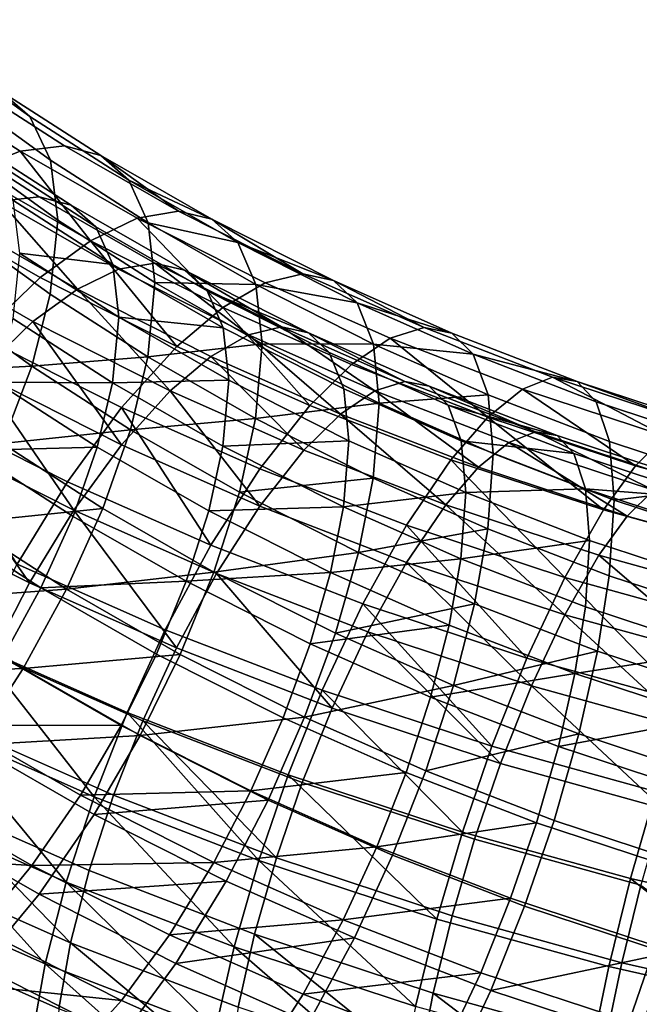
# Model space of a CAD drawing. Units: metres. Extents: x -4.63 to 2.42, y -0.17 to 3.06.
# Drawn here: x -1.4 to -1.37, y 0.97 to 1.02 of the extents above; entities that cross this region are included whole.
import ezdxf

# ---------------------------------------------------------------- set-up
doc = ezdxf.new("R2010")
doc.units = ezdxf.units.M
doc.linetypes.add('AUSGEZOGEN', pattern=[0])
doc.layers.add('Vorh. Geländer', color=254, linetype='AUSGEZOGEN', lineweight=13)

msp = doc.modelspace()

# ---------------------------------------------------------------- linework, layer by layer
at = {"layer": 'Vorh. Geländer', "color": 9, "linetype": 'AUSGEZOGEN', "lineweight": 25, "transparency": 33554687}
for points in [[(-1.406531, 1.022925, 0.919582), (-1.401521, 1.019314, 0.916553), (-1.403068, 1.020648, 0.912256), (-1.408173, 1.024328, 0.915344)], [(-1.405393, 1.020615, 0.924114), (-1.40045, 1.017052, 0.921125), (-1.401521, 1.019314, 0.916553), (-1.406531, 1.022925, 0.919582)], [(-1.40753, 1.021064, 0.903951), (-1.40203, 1.017522, 0.900978), (-1.404648, 1.016468, 0.897111), (-1.410325, 1.020125, 0.900179)], [(-1.405072, 1.021235, 0.908049), (-1.399728, 1.017792, 0.90516), (-1.40203, 1.017522, 0.900978), (-1.40753, 1.021064, 0.903951)], [(-1.403068, 1.020648, 0.912256), (-1.39785, 1.017288, 0.909436), (-1.399728, 1.017792, 0.90516), (-1.405072, 1.021235, 0.908049)], [(-1.404992, 1.017489, 0.928465), (-1.400072, 1.013944, 0.92549), (-1.40045, 1.017052, 0.921125), (-1.405393, 1.020615, 0.924114)], [(-1.401521, 1.019314, 0.916553), (-1.396402, 1.016017, 0.913785), (-1.39785, 1.017288, 0.909436), (-1.403068, 1.020648, 0.912256)], [(-1.40045, 1.017052, 0.921125), (-1.395398, 1.013798, 0.918394), (-1.396402, 1.016017, 0.913785), (-1.401521, 1.019314, 0.916553)], [(-1.406475, 1.018656, 0.908667), (-1.401042, 1.015156, 0.905731), (-1.403072, 1.014918, 0.902043), (-1.408642, 1.018506, 0.905053)], [(-1.404707, 1.018139, 0.912378), (-1.399386, 1.014711, 0.909502), (-1.401042, 1.015156, 0.905731), (-1.406475, 1.018656, 0.908667)], [(-1.403343, 1.016962, 0.916167), (-1.398108, 1.01359, 0.913337), (-1.399386, 1.014711, 0.909502), (-1.404707, 1.018139, 0.912378)], [(-1.405409, 1.01367, 0.932366), (-1.400464, 1.010107, 0.929376), (-1.400072, 1.013944, 0.92549), (-1.404992, 1.017489, 0.928465)], [(-1.40203, 1.017522, 0.900978), (-1.398384, 1.012875, 0.894096), (-1.404648, 1.016468, 0.897111)], [(-1.399728, 1.017792, 0.90516), (-1.393831, 1.01441, 0.902322), (-1.395961, 1.014041, 0.898057), (-1.40203, 1.017522, 0.900978)], [(-1.40203, 1.017522, 0.900978), (-1.395961, 1.014041, 0.898057), (-1.398384, 1.012875, 0.894096)], [(-1.39785, 1.017288, 0.909436), (-1.393831, 1.01441, 0.902322), (-1.399728, 1.017792, 0.90516)], [(-1.400072, 1.013944, 0.92549), (-1.395044, 1.010705, 0.922772), (-1.395398, 1.013798, 0.918394), (-1.40045, 1.017052, 0.921125)], [(-1.39785, 1.017288, 0.909436), (-1.392093, 1.013985, 0.906665), (-1.393831, 1.01441, 0.902322)], [(-1.396402, 1.016017, 0.913785), (-1.392093, 1.013985, 0.906665), (-1.39785, 1.017288, 0.909436)], [(-1.402398, 1.014967, 0.920199), (-1.397223, 1.011634, 0.917402), (-1.398108, 1.01359, 0.913337), (-1.403343, 1.016962, 0.916167)], [(-1.404648, 1.016468, 0.897111), (-1.398384, 1.012875, 0.894096), (-1.400989, 1.010972, 0.89061), (-1.407463, 1.014686, 0.893725)], [(-1.396402, 1.016017, 0.913785), (-1.390752, 1.012776, 0.911067), (-1.392093, 1.013985, 0.906665)], [(-1.395398, 1.013798, 0.918394), (-1.390752, 1.012776, 0.911067), (-1.396402, 1.016017, 0.913785)], [(-1.401042, 1.015156, 0.905731), (-1.395047, 1.011717, 0.902845), (-1.396925, 1.011392, 0.899084), (-1.403072, 1.014918, 0.902043)], [(-1.402065, 1.012226, 0.924048), (-1.397223, 1.011634, 0.917402), (-1.402398, 1.014967, 0.920199)], [(-1.399386, 1.014711, 0.909502), (-1.393514, 1.011343, 0.906676), (-1.395047, 1.011717, 0.902845), (-1.401042, 1.015156, 0.905731)], [(-1.407463, 1.014686, 0.893725), (-1.400989, 1.010972, 0.89061), (-1.404124, 1.007943, 0.887297)], [(-1.403072, 1.014918, 0.902043), (-1.399062, 1.010364, 0.895591), (-1.40538, 1.013989, 0.898632)], [(-1.403072, 1.014918, 0.902043), (-1.396925, 1.011392, 0.899084), (-1.399062, 1.010364, 0.895591)], [(-1.398108, 1.01359, 0.913337), (-1.392332, 1.010277, 0.910557), (-1.393514, 1.011343, 0.906676), (-1.399386, 1.014711, 0.909502)], [(-1.40538, 1.013989, 0.898632), (-1.399062, 1.010364, 0.895591), (-1.40136, 1.008686, 0.892517), (-1.407863, 1.012417, 0.895647)], [(-1.400464, 1.010107, 0.929376), (-1.395411, 1.006852, 0.926645), (-1.395044, 1.010705, 0.922772), (-1.400072, 1.013944, 0.92549)], [(-1.395961, 1.014041, 0.898057), (-1.391536, 1.009413, 0.891191), (-1.398384, 1.012875, 0.894096)], [(-1.393831, 1.01441, 0.902322), (-1.387384, 1.01115, 0.899587), (-1.389327, 1.010687, 0.895243), (-1.395961, 1.014041, 0.898057)], [(-1.395961, 1.014041, 0.898057), (-1.389327, 1.010687, 0.895243), (-1.391536, 1.009413, 0.891191)], [(-1.392093, 1.013985, 0.906665), (-1.387384, 1.01115, 0.899587), (-1.393831, 1.01441, 0.902322)], [(-1.392093, 1.013985, 0.906665), (-1.385799, 1.010804, 0.903995), (-1.387384, 1.01115, 0.899587)], [(-1.390752, 1.012776, 0.911067), (-1.385799, 1.010804, 0.903995), (-1.392093, 1.013985, 0.906665)], [(-1.40643, 1.009976, 0.935172), (-1.401426, 1.00637, 0.932147), (-1.400464, 1.010107, 0.929376), (-1.405409, 1.01367, 0.932366)], [(-1.397223, 1.011634, 0.917402), (-1.391512, 1.008358, 0.914653), (-1.392332, 1.010277, 0.910557), (-1.398108, 1.01359, 0.913337)], [(-1.395398, 1.013798, 0.918394), (-1.389823, 1.010601, 0.915711), (-1.390752, 1.012776, 0.911067)], [(-1.395044, 1.010705, 0.922772), (-1.389823, 1.010601, 0.915711), (-1.395398, 1.013798, 0.918394)], [(-1.407863, 1.012417, 0.895647), (-1.40136, 1.008686, 0.892517), (-1.404124, 1.006014, 0.889595)], [(-1.398384, 1.012875, 0.894096), (-1.393912, 1.007394, 0.887607), (-1.400989, 1.010972, 0.89061)], [(-1.398384, 1.012875, 0.894096), (-1.391536, 1.009413, 0.891191), (-1.393912, 1.007394, 0.887607)], [(-1.390752, 1.012776, 0.911067), (-1.384577, 1.009654, 0.908447), (-1.385799, 1.010804, 0.903995)], [(-1.389823, 1.010601, 0.915711), (-1.384577, 1.009654, 0.908447), (-1.390752, 1.012776, 0.911067)], [(-1.402411, 1.008842, 0.927476), (-1.397235, 1.005508, 0.924678), (-1.396911, 1.008906, 0.921263), (-1.402065, 1.012226, 0.924048)], [(-1.402065, 1.012226, 0.924048), (-1.396911, 1.008906, 0.921263), (-1.397223, 1.011634, 0.917402)], [(-1.396925, 1.011392, 0.899084), (-1.390206, 1.007995, 0.896234), (-1.392154, 1.006872, 0.892661), (-1.399062, 1.010364, 0.895591)], [(-1.396911, 1.008906, 0.921263), (-1.391512, 1.008358, 0.914653), (-1.397223, 1.011634, 0.917402)], [(-1.395047, 1.011717, 0.902845), (-1.390206, 1.007995, 0.896234), (-1.396925, 1.011392, 0.899084)], [(-1.395047, 1.011717, 0.902845), (-1.388493, 1.008404, 0.900065), (-1.390206, 1.007995, 0.896234)], [(-1.393514, 1.011343, 0.906676), (-1.388493, 1.008404, 0.900065), (-1.395047, 1.011717, 0.902845)], [(-1.400989, 1.010972, 0.89061), (-1.393912, 1.007394, 0.887607), (-1.396771, 1.004225, 0.884178), (-1.404124, 1.007943, 0.887297)], [(-1.393514, 1.011343, 0.906676), (-1.387095, 1.008098, 0.903953), (-1.388493, 1.008404, 0.900065)], [(-1.392332, 1.010277, 0.910557), (-1.387095, 1.008098, 0.903953), (-1.393514, 1.011343, 0.906676)], [(-1.387384, 1.01115, 0.899587), (-1.381105, 1.008368, 0.897253), (-1.382865, 1.007824, 0.89284), (-1.389327, 1.010687, 0.895243)], [(-1.385799, 1.010804, 0.903995), (-1.381105, 1.008368, 0.897253), (-1.387384, 1.01115, 0.899587)], [(-1.399062, 1.010364, 0.895591), (-1.39425, 1.005092, 0.8895), (-1.40136, 1.008686, 0.892517)], [(-1.399062, 1.010364, 0.895591), (-1.392154, 1.006872, 0.892661), (-1.39425, 1.005092, 0.8895)], [(-1.395411, 1.006852, 0.926645), (-1.389496, 1.007523, 0.920102), (-1.395044, 1.010705, 0.922772)], [(-1.395044, 1.010705, 0.922772), (-1.389496, 1.007523, 0.920102), (-1.389823, 1.010601, 0.915711)], [(-1.389327, 1.010687, 0.895243), (-1.382865, 1.007824, 0.89284), (-1.384867, 1.006458, 0.888711), (-1.391536, 1.009413, 0.891191)], [(-1.389823, 1.010601, 0.915711), (-1.383729, 1.00752, 0.913126), (-1.384577, 1.009654, 0.908447)], [(-1.389496, 1.007523, 0.920102), (-1.383729, 1.00752, 0.913126), (-1.389823, 1.010601, 0.915711)], [(-1.385799, 1.010804, 0.903995), (-1.379669, 1.008087, 0.901716), (-1.381105, 1.008368, 0.897253)], [(-1.384577, 1.009654, 0.908447), (-1.379669, 1.008087, 0.901716), (-1.385799, 1.010804, 0.903995)], [(-1.408042, 1.006031, 0.937354), (-1.401426, 1.00637, 0.932147), (-1.40643, 1.009976, 0.935172)], [(-1.401426, 1.00637, 0.932147), (-1.395411, 1.006852, 0.926645), (-1.400464, 1.010107, 0.929376)], [(-1.392332, 1.010277, 0.910557), (-1.386017, 1.007085, 0.907878), (-1.387095, 1.008098, 0.903953)], [(-1.391512, 1.008358, 0.914653), (-1.38527, 1.005202, 0.912005), (-1.386017, 1.007085, 0.907878), (-1.392332, 1.010277, 0.910557)], [(-1.391536, 1.009413, 0.891191), (-1.38702, 1.00434, 0.885045), (-1.393912, 1.007394, 0.887607)], [(-1.391536, 1.009413, 0.891191), (-1.384867, 1.006458, 0.888711), (-1.38702, 1.00434, 0.885045)], [(-1.384577, 1.009654, 0.908447), (-1.378562, 1.006989, 0.90621), (-1.379669, 1.008087, 0.901716)], [(-1.383729, 1.00752, 0.913126), (-1.378562, 1.006989, 0.90621), (-1.384577, 1.009654, 0.908447)], [(-1.403259, 1.005547, 0.929919), (-1.397235, 1.005508, 0.924678), (-1.402411, 1.008842, 0.927476)], [(-1.397235, 1.005508, 0.924678), (-1.391224, 1.005644, 0.918526), (-1.396911, 1.008906, 0.921263)], [(-1.396911, 1.008906, 0.921263), (-1.391224, 1.005644, 0.918526), (-1.391512, 1.008358, 0.914653)], [(-1.40136, 1.008686, 0.892517), (-1.396771, 1.002297, 0.886476), (-1.404124, 1.006014, 0.889595)], [(-1.40136, 1.008686, 0.892517), (-1.39425, 1.005092, 0.8895), (-1.396771, 1.002297, 0.886476)], [(-1.391224, 1.005644, 0.918526), (-1.385007, 1.002501, 0.915888), (-1.38527, 1.005202, 0.912005), (-1.391512, 1.008358, 0.914653)], [(-1.388493, 1.008404, 0.900065), (-1.383662, 1.005095, 0.893801), (-1.390206, 1.007995, 0.896234)], [(-1.388493, 1.008404, 0.900065), (-1.38211, 1.005576, 0.897692), (-1.383662, 1.005095, 0.893801)], [(-1.387095, 1.008098, 0.903953), (-1.38211, 1.005576, 0.897692), (-1.388493, 1.008404, 0.900065)], [(-1.381105, 1.008368, 0.897253), (-1.374449, 1.0058, 0.895098), (-1.376016, 1.005181, 0.890623), (-1.382865, 1.007824, 0.89284)], [(-1.379669, 1.008087, 0.901716), (-1.373171, 1.00558, 0.899613), (-1.374449, 1.0058, 0.895098), (-1.381105, 1.008368, 0.897253)], [(-1.404124, 1.007943, 0.887297), (-1.396771, 1.004225, 0.884178), (-1.399577, 1.000378, 0.881691), (-1.407201, 1.004232, 0.884925)], [(-1.390206, 1.007995, 0.896234), (-1.385427, 1.003891, 0.890159), (-1.392154, 1.006872, 0.892661)], [(-1.390206, 1.007995, 0.896234), (-1.383662, 1.005095, 0.893801), (-1.385427, 1.003891, 0.890159)], [(-1.387095, 1.008098, 0.903953), (-1.380843, 1.005328, 0.901628), (-1.38211, 1.005576, 0.897692)], [(-1.386017, 1.007085, 0.907878), (-1.379867, 1.004359, 0.905592), (-1.380843, 1.005328, 0.901628), (-1.387095, 1.008098, 0.903953)], [(-1.382865, 1.007824, 0.89284), (-1.377797, 1.00373, 0.886422), (-1.384867, 1.006458, 0.888711)], [(-1.382865, 1.007824, 0.89284), (-1.376016, 1.005181, 0.890623), (-1.377797, 1.00373, 0.886422)], [(-1.378562, 1.006989, 0.90621), (-1.373171, 1.00558, 0.899613), (-1.379669, 1.008087, 0.901716)], [(-1.393912, 1.007394, 0.887607), (-1.38702, 1.00434, 0.885045), (-1.38961, 1.001052, 0.881515), (-1.396771, 1.004225, 0.884178)], [(-1.395411, 1.006852, 0.926645), (-1.389836, 1.003654, 0.923962), (-1.389496, 1.007523, 0.920102)], [(-1.389836, 1.003654, 0.923962), (-1.383431, 1.004456, 0.917529), (-1.389496, 1.007523, 0.920102)], [(-1.389496, 1.007523, 0.920102), (-1.383431, 1.004456, 0.917529), (-1.383729, 1.00752, 0.913126)], [(-1.383729, 1.00752, 0.913126), (-1.377794, 1.00489, 0.910919), (-1.378562, 1.006989, 0.90621)], [(-1.383431, 1.004456, 0.917529), (-1.377794, 1.00489, 0.910919), (-1.383729, 1.00752, 0.913126)], [(-1.401426, 1.00637, 0.932147), (-1.396312, 1.003076, 0.929383), (-1.395411, 1.006852, 0.926645)], [(-1.396312, 1.003076, 0.929383), (-1.389836, 1.003654, 0.923962), (-1.395411, 1.006852, 0.926645)], [(-1.392154, 1.006872, 0.892661), (-1.387325, 1.002024, 0.886926), (-1.39425, 1.005092, 0.8895)], [(-1.392154, 1.006872, 0.892661), (-1.385427, 1.003891, 0.890159), (-1.387325, 1.002024, 0.886926)], [(-1.38527, 1.005202, 0.912005), (-1.37919, 1.002508, 0.909745), (-1.379867, 1.004359, 0.905592), (-1.386017, 1.007085, 0.907878)], [(-1.378562, 1.006989, 0.90621), (-1.372186, 1.004529, 0.904146), (-1.373171, 1.00558, 0.899613)], [(-1.377794, 1.00489, 0.910919), (-1.371503, 1.002462, 0.908882), (-1.372186, 1.004529, 0.904146), (-1.378562, 1.006989, 0.90621)], [(-1.408042, 1.006031, 0.937354), (-1.402944, 1.002357, 0.934271), (-1.401426, 1.00637, 0.932147)], [(-1.402944, 1.002357, 0.934271), (-1.396312, 1.003076, 0.929383), (-1.401426, 1.00637, 0.932147)], [(-1.384867, 1.006458, 0.888711), (-1.377797, 1.00373, 0.886422), (-1.379713, 1.001521, 0.882679), (-1.38702, 1.00434, 0.885045)], [(-1.404124, 1.006014, 0.889595), (-1.399245, 0.998904, 0.884283), (-1.406837, 1.002742, 0.887503)], [(-1.404124, 1.006014, 0.889595), (-1.396771, 1.002297, 0.886476), (-1.399245, 0.998904, 0.884283)], [(-1.374449, 1.0058, 0.895098), (-1.368617, 1.002741, 0.888576), (-1.376016, 1.005181, 0.890623)], [(-1.374449, 1.0058, 0.895098), (-1.36726, 1.00343, 0.893109), (-1.368617, 1.002741, 0.888576)], [(-1.373171, 1.00558, 0.899613), (-1.36726, 1.00343, 0.893109), (-1.374449, 1.0058, 0.895098)], [(-1.404598, 1.002008, 0.931793), (-1.398029, 1.002178, 0.927092), (-1.403259, 1.005547, 0.929919)], [(-1.403259, 1.005547, 0.929919), (-1.398029, 1.002178, 0.927092), (-1.397235, 1.005508, 0.924678)], [(-1.398029, 1.002178, 0.927092), (-1.392259, 0.998868, 0.924315), (-1.391524, 1.002232, 0.921929), (-1.397235, 1.005508, 0.924678)], [(-1.397235, 1.005508, 0.924678), (-1.391524, 1.002232, 0.921929), (-1.391224, 1.005644, 0.918526)], [(-1.391524, 1.002232, 0.921929), (-1.385007, 1.002501, 0.915888), (-1.391224, 1.005644, 0.918526)], [(-1.38211, 1.005576, 0.897692), (-1.375343, 1.002965, 0.895501), (-1.376724, 1.002419, 0.891555), (-1.383662, 1.005095, 0.893801)], [(-1.380843, 1.005328, 0.901628), (-1.375343, 1.002965, 0.895501), (-1.38211, 1.005576, 0.897692)], [(-1.380843, 1.005328, 0.901628), (-1.374216, 1.002771, 0.899483), (-1.375343, 1.002965, 0.895501)], [(-1.379867, 1.004359, 0.905592), (-1.374216, 1.002771, 0.899483), (-1.380843, 1.005328, 0.901628)], [(-1.373171, 1.00558, 0.899613), (-1.366153, 1.003266, 0.897671), (-1.36726, 1.00343, 0.893109)], [(-1.372186, 1.004529, 0.904146), (-1.365299, 1.002258, 0.902241), (-1.366153, 1.003266, 0.897671), (-1.373171, 1.00558, 0.899613)], [(-1.39425, 1.005092, 0.8895), (-1.38961, 0.999124, 0.883813), (-1.396771, 1.002297, 0.886476)], [(-1.39425, 1.005092, 0.8895), (-1.387325, 1.002024, 0.886926), (-1.38961, 0.999124, 0.883813)], [(-1.383662, 1.005095, 0.893801), (-1.378295, 1.00114, 0.887851), (-1.385427, 1.003891, 0.890159)], [(-1.385007, 1.002501, 0.915888), (-1.378951, 0.999818, 0.913637), (-1.37919, 1.002508, 0.909745), (-1.38527, 1.005202, 0.912005)], [(-1.383662, 1.005095, 0.893801), (-1.376724, 1.002419, 0.891555), (-1.378295, 1.00114, 0.887851)], [(-1.383431, 1.004456, 0.917529), (-1.377524, 1.001839, 0.915333), (-1.377794, 1.00489, 0.910919)], [(-1.376016, 1.005181, 0.890623), (-1.370161, 1.001213, 0.88431), (-1.377797, 1.00373, 0.886422)], [(-1.377524, 1.001839, 0.915333), (-1.371262, 0.999423, 0.913305), (-1.371503, 1.002462, 0.908882), (-1.377794, 1.00489, 0.910919)], [(-1.376016, 1.005181, 0.890623), (-1.368617, 1.002741, 0.888576), (-1.370161, 1.001213, 0.88431)], [(-1.407201, 1.004232, 0.884925), (-1.399577, 1.000378, 0.881691), (-1.40218, 0.99611, 0.880216)], [(-1.396771, 1.004225, 0.884178), (-1.392151, 0.997087, 0.87893), (-1.399577, 1.000378, 0.881691)], [(-1.396771, 1.004225, 0.884178), (-1.38961, 1.001052, 0.881515), (-1.392151, 0.997087, 0.87893)], [(-1.389836, 1.003654, 0.923962), (-1.383741, 1.000573, 0.921376), (-1.383431, 1.004456, 0.917529)], [(-1.38702, 1.00434, 0.885045), (-1.379713, 1.001521, 0.882679), (-1.382018, 0.998123, 0.879057), (-1.38961, 1.001052, 0.881515)], [(-1.383741, 1.000573, 0.921376), (-1.377805, 0.997942, 0.919169), (-1.377524, 1.001839, 0.915333), (-1.383431, 1.004456, 0.917529)], [(-1.379867, 1.004359, 0.905592), (-1.373347, 1.001844, 0.903481), (-1.374216, 1.002771, 0.899483)], [(-1.37919, 1.002508, 0.909745), (-1.373347, 1.001844, 0.903481), (-1.379867, 1.004359, 0.905592)], [(-1.371503, 1.002462, 0.908882), (-1.364707, 1.000222, 0.907002), (-1.365299, 1.002258, 0.902241), (-1.372186, 1.004529, 0.904146)], [(-1.385427, 1.003891, 0.890159), (-1.379985, 0.999191, 0.884549), (-1.387325, 1.002024, 0.886926)], [(-1.385427, 1.003891, 0.890159), (-1.378295, 1.00114, 0.887851), (-1.379985, 0.999191, 0.884549)], [(-1.377797, 1.00373, 0.886422), (-1.371821, 0.998919, 0.880495), (-1.379713, 1.001521, 0.882679)], [(-1.377797, 1.00373, 0.886422), (-1.370161, 1.001213, 0.88431), (-1.371821, 0.998919, 0.880495)], [(-1.396312, 1.003076, 0.929383), (-1.39067, 0.999839, 0.926667), (-1.389836, 1.003654, 0.923962)], [(-1.39067, 0.999839, 0.926667), (-1.383741, 1.000573, 0.921376), (-1.389836, 1.003654, 0.923962)], [(-1.406837, 1.002742, 0.887503), (-1.401541, 0.99514, 0.882982), (-1.409355, 0.99909, 0.886296)], [(-1.406837, 1.002742, 0.887503), (-1.399245, 0.998904, 0.884283), (-1.401541, 0.99514, 0.882982)], [(-1.402944, 1.002357, 0.934271), (-1.397734, 0.999001, 0.931455), (-1.396312, 1.003076, 0.929383)], [(-1.397734, 0.999001, 0.931455), (-1.391986, 0.995704, 0.928689), (-1.39067, 0.999839, 0.926667), (-1.396312, 1.003076, 0.929383)], [(-1.375343, 1.002965, 0.895501), (-1.369231, 0.999948, 0.889482), (-1.376724, 1.002419, 0.891555)], [(-1.375343, 1.002965, 0.895501), (-1.368035, 1.000555, 0.893479), (-1.369231, 0.999948, 0.889482)], [(-1.374216, 1.002771, 0.899483), (-1.367058, 1.000411, 0.897502), (-1.368035, 1.000555, 0.893479), (-1.375343, 1.002965, 0.895501)], [(-1.373347, 1.001844, 0.903481), (-1.366305, 0.999522, 0.901533), (-1.367058, 1.000411, 0.897502), (-1.374216, 1.002771, 0.899483)], [(-1.368617, 1.002741, 0.888576), (-1.362789, 0.999173, 0.882598), (-1.370161, 1.001213, 0.88431)], [(-1.404957, 0.998245, 0.935649), (-1.397734, 0.999001, 0.931455), (-1.402944, 1.002357, 0.934271)], [(-1.396771, 1.002297, 0.886476), (-1.38961, 0.999124, 0.883813), (-1.391851, 0.995627, 0.881534), (-1.399245, 0.998904, 0.884283)], [(-1.392259, 0.998868, 0.924315), (-1.38528, 0.999076, 0.919281), (-1.391524, 1.002232, 0.921929)], [(-1.391524, 1.002232, 0.921929), (-1.38528, 0.999076, 0.919281), (-1.385007, 1.002501, 0.915888)], [(-1.38528, 0.999076, 0.919281), (-1.378951, 0.999818, 0.913637), (-1.385007, 1.002501, 0.915888)], [(-1.37919, 1.002508, 0.909745), (-1.372745, 1.000022, 0.907658), (-1.373347, 1.001844, 0.903481)], [(-1.378951, 0.999818, 0.913637), (-1.372745, 1.000022, 0.907658), (-1.37919, 1.002508, 0.909745)], [(-1.376724, 1.002419, 0.891555), (-1.370593, 0.9986, 0.885719), (-1.378295, 1.00114, 0.887851)], [(-1.376724, 1.002419, 0.891555), (-1.369231, 0.999948, 0.889482), (-1.370593, 0.9986, 0.885719)], [(-1.371262, 0.999423, 0.913305), (-1.364707, 1.000222, 0.907002), (-1.371503, 1.002462, 0.908882)], [(-1.406373, 0.998381, 0.933008), (-1.400946, 0.994886, 0.930075), (-1.399283, 0.998585, 0.92892), (-1.404598, 1.002008, 0.931793)], [(-1.404598, 1.002008, 0.931793), (-1.399283, 0.998585, 0.92892), (-1.398029, 1.002178, 0.927092)], [(-1.399283, 0.998585, 0.92892), (-1.393419, 0.995221, 0.926098), (-1.392259, 0.998868, 0.924315), (-1.398029, 1.002178, 0.927092)], [(-1.387325, 1.002024, 0.886926), (-1.379985, 0.999191, 0.884549), (-1.382018, 0.996194, 0.881355), (-1.38961, 0.999124, 0.883813)], [(-1.377805, 0.997942, 0.919169), (-1.371512, 0.995514, 0.917132), (-1.371262, 0.999423, 0.913305), (-1.377524, 1.001839, 0.915333)], [(-1.372745, 1.000022, 0.907658), (-1.366305, 0.999522, 0.901533), (-1.373347, 1.001844, 0.903481)], [(-1.379713, 1.001521, 0.882679), (-1.373818, 0.995419, 0.876788), (-1.382018, 0.998123, 0.879057)], [(-1.379713, 1.001521, 0.882679), (-1.371821, 0.998919, 0.880495), (-1.373818, 0.995419, 0.876788)], [(-1.370161, 1.001213, 0.88431), (-1.362789, 0.999173, 0.882598), (-1.364202, 0.996811, 0.878726), (-1.371821, 0.998919, 0.880495)], [(-1.38961, 1.001052, 0.881515), (-1.382018, 0.998123, 0.879057), (-1.38428, 0.99405, 0.876382), (-1.392151, 0.997087, 0.87893)], [(-1.378295, 1.00114, 0.887851), (-1.370593, 0.9986, 0.885719), (-1.372057, 0.996577, 0.882356), (-1.379985, 0.999191, 0.884549)], [(-1.399577, 1.000378, 0.881691), (-1.392151, 0.997087, 0.87893), (-1.39451, 0.992711, 0.877364), (-1.40218, 0.99611, 0.880216)], [(-1.39067, 0.999839, 0.926667), (-1.384501, 0.996721, 0.92405), (-1.383741, 1.000573, 0.921376)], [(-1.384501, 0.996721, 0.92405), (-1.377805, 0.997942, 0.919169), (-1.383741, 1.000573, 0.921376)], [(-1.371262, 0.999423, 0.913305), (-1.364499, 0.997193, 0.911434), (-1.364707, 1.000222, 0.907002)], [(-1.391986, 0.995704, 0.928689), (-1.384501, 0.996721, 0.92405), (-1.39067, 0.999839, 0.926667)], [(-1.38528, 0.999076, 0.919281), (-1.379199, 0.996381, 0.91702), (-1.378951, 0.999818, 0.913637)], [(-1.379199, 0.996381, 0.91702), (-1.372532, 0.997341, 0.911559), (-1.378951, 0.999818, 0.913637)], [(-1.378951, 0.999818, 0.913637), (-1.372532, 0.997341, 0.911559), (-1.372745, 1.000022, 0.907658)], [(-1.372745, 1.000022, 0.907658), (-1.365783, 0.997726, 0.905732), (-1.366305, 0.999522, 0.901533)], [(-1.372532, 0.997341, 0.911559), (-1.365599, 0.995055, 0.90964), (-1.365783, 0.997726, 0.905732), (-1.372745, 1.000022, 0.907658)], [(-1.369231, 0.999948, 0.889482), (-1.363157, 0.996542, 0.883993), (-1.370593, 0.9986, 0.885719)], [(-1.38961, 0.999124, 0.883813), (-1.382018, 0.996194, 0.881355), (-1.384013, 0.992603, 0.878996), (-1.391851, 0.995627, 0.881534)], [(-1.379985, 0.999191, 0.884549), (-1.373818, 0.993491, 0.879087), (-1.382018, 0.996194, 0.881355)], [(-1.379985, 0.999191, 0.884549), (-1.372057, 0.996577, 0.882356), (-1.373818, 0.993491, 0.879087)], [(-1.371512, 0.995514, 0.917132), (-1.364715, 0.993273, 0.915251), (-1.364499, 0.997193, 0.911434), (-1.371262, 0.999423, 0.913305)], [(-1.409355, 0.99909, 0.886296), (-1.401541, 0.99514, 0.882982), (-1.403463, 0.991435, 0.882553)], [(-1.404957, 0.998245, 0.935649), (-1.39962, 0.994807, 0.932764), (-1.397734, 0.999001, 0.931455)], [(-1.399245, 0.998904, 0.884283), (-1.393931, 0.991768, 0.880152), (-1.401541, 0.99514, 0.882982)], [(-1.39962, 0.994807, 0.932764), (-1.391986, 0.995704, 0.928689), (-1.397734, 0.999001, 0.931455)], [(-1.399245, 0.998904, 0.884283), (-1.391851, 0.995627, 0.881534), (-1.393931, 0.991768, 0.880152)], [(-1.393419, 0.995221, 0.926098), (-1.38595, 0.995679, 0.921639), (-1.392259, 0.998868, 0.924315)], [(-1.392259, 0.998868, 0.924315), (-1.38595, 0.995679, 0.921639), (-1.38528, 0.999076, 0.919281)], [(-1.38595, 0.995679, 0.921639), (-1.379199, 0.996381, 0.91702), (-1.38528, 0.999076, 0.919281)], [(-1.371821, 0.998919, 0.880495), (-1.364202, 0.996811, 0.878726), (-1.365902, 0.993229, 0.87495), (-1.373818, 0.995419, 0.876788)], [(-1.408482, 0.994853, 0.933521), (-1.402922, 0.991271, 0.930516), (-1.400946, 0.994886, 0.930075), (-1.406373, 0.998381, 0.933008)], [(-1.407349, 0.994244, 0.936231), (-1.39962, 0.994807, 0.932764), (-1.404957, 0.998245, 0.935649)], [(-1.400946, 0.994886, 0.930075), (-1.393419, 0.995221, 0.926098), (-1.399283, 0.998585, 0.92892)], [(-1.382018, 0.998123, 0.879057), (-1.375778, 0.991247, 0.874029), (-1.38428, 0.99405, 0.876382)], [(-1.382018, 0.998123, 0.879057), (-1.373818, 0.995419, 0.876788), (-1.375778, 0.991247, 0.874029)], [(-1.370593, 0.9986, 0.885719), (-1.363157, 0.996542, 0.883993), (-1.364403, 0.994459, 0.880579), (-1.372057, 0.996577, 0.882356)], [(-1.384501, 0.996721, 0.92405), (-1.378493, 0.994059, 0.921817), (-1.377805, 0.997942, 0.919169)], [(-1.378493, 0.994059, 0.921817), (-1.372125, 0.991602, 0.919755), (-1.371512, 0.995514, 0.917132), (-1.377805, 0.997942, 0.919169)], [(-1.392151, 0.997087, 0.87893), (-1.38428, 0.99405, 0.876382), (-1.386379, 0.989574, 0.874731), (-1.39451, 0.992711, 0.877364)], [(-1.379199, 0.996381, 0.91702), (-1.372753, 0.993894, 0.914933), (-1.372532, 0.997341, 0.911559)], [(-1.372753, 0.993894, 0.914933), (-1.36579, 0.991598, 0.913006), (-1.365599, 0.995055, 0.90964), (-1.372532, 0.997341, 0.911559)], [(-1.391986, 0.995704, 0.928689), (-1.385701, 0.992527, 0.926023), (-1.384501, 0.996721, 0.92405)], [(-1.385701, 0.992527, 0.926023), (-1.378493, 0.994059, 0.921817), (-1.384501, 0.996721, 0.92405)], [(-1.372057, 0.996577, 0.882356), (-1.365902, 0.9913, 0.877249), (-1.373818, 0.993491, 0.879087)], [(-1.372057, 0.996577, 0.882356), (-1.364403, 0.994459, 0.880579), (-1.365902, 0.9913, 0.877249)], [(-1.40218, 0.99611, 0.880216), (-1.39451, 0.992711, 0.877364), (-1.396484, 0.988419, 0.876801), (-1.404359, 0.991909, 0.879729)], [(-1.38595, 0.995679, 0.921639), (-1.379806, 0.992956, 0.919355), (-1.379199, 0.996381, 0.91702)], [(-1.382018, 0.996194, 0.881355), (-1.375546, 0.989811, 0.876653), (-1.384013, 0.992603, 0.878996)], [(-1.382018, 0.996194, 0.881355), (-1.373818, 0.993491, 0.879087), (-1.375546, 0.989811, 0.876653)], [(-1.379806, 0.992956, 0.919355), (-1.373293, 0.990444, 0.917246), (-1.372753, 0.993894, 0.914933), (-1.379199, 0.996381, 0.91702)], [(-1.39962, 0.994807, 0.932764), (-1.393731, 0.991429, 0.92993), (-1.391986, 0.995704, 0.928689)], [(-1.391851, 0.995627, 0.881534), (-1.385864, 0.988655, 0.87754), (-1.393931, 0.991768, 0.880152)], [(-1.393731, 0.991429, 0.92993), (-1.387293, 0.988174, 0.927199), (-1.385701, 0.992527, 0.926023), (-1.391986, 0.995704, 0.928689)], [(-1.393419, 0.995221, 0.926098), (-1.387009, 0.99198, 0.923379), (-1.38595, 0.995679, 0.921639)], [(-1.391851, 0.995627, 0.881534), (-1.384013, 0.992603, 0.878996), (-1.385864, 0.988655, 0.87754)], [(-1.387009, 0.99198, 0.923379), (-1.379806, 0.992956, 0.919355), (-1.38595, 0.995679, 0.921639)], [(-1.401541, 0.99514, 0.882982), (-1.393931, 0.991768, 0.880152), (-1.395672, 0.987983, 0.879656), (-1.403463, 0.991435, 0.882553)], [(-1.400946, 0.994886, 0.930075), (-1.394958, 0.991451, 0.927193), (-1.393419, 0.995221, 0.926098)], [(-1.394958, 0.991451, 0.927193), (-1.388412, 0.988142, 0.924416), (-1.387009, 0.99198, 0.923379), (-1.393419, 0.995221, 0.926098)], [(-1.373818, 0.995419, 0.876788), (-1.367571, 0.988976, 0.872124), (-1.375778, 0.991247, 0.874029)], [(-1.373818, 0.995419, 0.876788), (-1.365902, 0.993229, 0.87495), (-1.367571, 0.988976, 0.872124)], [(-1.372125, 0.991602, 0.919755), (-1.365246, 0.989334, 0.917852), (-1.364715, 0.993273, 0.915251), (-1.371512, 0.995514, 0.917132)], [(-1.407349, 0.994244, 0.936231), (-1.40186, 0.990709, 0.933265), (-1.39962, 0.994807, 0.932764)], [(-1.402922, 0.991271, 0.930516), (-1.396787, 0.987752, 0.927563), (-1.394958, 0.991451, 0.927193), (-1.400946, 0.994886, 0.930075)], [(-1.40186, 0.990709, 0.933265), (-1.393731, 0.991429, 0.92993), (-1.39962, 0.994807, 0.932764)], [(-1.410105, 0.990372, 0.936021), (-1.40186, 0.990709, 0.933265), (-1.407349, 0.994244, 0.936231)], [(-1.38428, 0.99405, 0.876382), (-1.377596, 0.986678, 0.872301), (-1.386379, 0.989574, 0.874731)], [(-1.385701, 0.992527, 0.926023), (-1.379581, 0.989815, 0.923747), (-1.378493, 0.994059, 0.921817)], [(-1.38428, 0.99405, 0.876382), (-1.375778, 0.991247, 0.874029), (-1.377596, 0.986678, 0.872301)], [(-1.379581, 0.989815, 0.923747), (-1.372125, 0.991602, 0.919755), (-1.378493, 0.994059, 0.921817)], [(-1.373293, 0.990444, 0.917246), (-1.36579, 0.991598, 0.913006), (-1.372753, 0.993894, 0.914933)], [(-1.373818, 0.993491, 0.879087), (-1.367373, 0.98755, 0.874756), (-1.375546, 0.989811, 0.876653)], [(-1.373818, 0.993491, 0.879087), (-1.365902, 0.9913, 0.877249), (-1.367373, 0.98755, 0.874756)], [(-1.39451, 0.992711, 0.877364), (-1.386379, 0.989574, 0.874731), (-1.388136, 0.985199, 0.874098), (-1.396484, 0.988419, 0.876801)], [(-1.387293, 0.988174, 0.927199), (-1.379581, 0.989815, 0.923747), (-1.385701, 0.992527, 0.926023)], [(-1.387009, 0.99198, 0.923379), (-1.380765, 0.989214, 0.921057), (-1.379806, 0.992956, 0.919355)], [(-1.384013, 0.992603, 0.878996), (-1.37715, 0.985782, 0.87513), (-1.385864, 0.988655, 0.87754)], [(-1.384013, 0.992603, 0.878996), (-1.375546, 0.989811, 0.876653), (-1.37715, 0.985782, 0.87513)], [(-1.380765, 0.989214, 0.921057), (-1.373293, 0.990444, 0.917246), (-1.379806, 0.992956, 0.919355)], [(-1.388412, 0.988142, 0.924416), (-1.382037, 0.985317, 0.922045), (-1.380765, 0.989214, 0.921057), (-1.387009, 0.99198, 0.923379)], [(-1.404359, 0.991909, 0.879729), (-1.398197, 0.984054, 0.877078), (-1.406249, 0.987623, 0.880072)], [(-1.404359, 0.991909, 0.879729), (-1.396484, 0.988419, 0.876801), (-1.398197, 0.984054, 0.877078)], [(-1.393931, 0.991768, 0.880152), (-1.385864, 0.988655, 0.87754), (-1.387413, 0.984797, 0.876982), (-1.395672, 0.987983, 0.879656)], [(-1.379581, 0.989815, 0.923747), (-1.373093, 0.987312, 0.921646), (-1.372125, 0.991602, 0.919755)], [(-1.373293, 0.990444, 0.917246), (-1.366259, 0.988124, 0.9153), (-1.36579, 0.991598, 0.913006)], [(-1.373093, 0.987312, 0.921646), (-1.366085, 0.985001, 0.919708), (-1.365246, 0.989334, 0.917852), (-1.372125, 0.991602, 0.919755)], [(-1.405199, 0.987758, 0.930247), (-1.396787, 0.987752, 0.927563), (-1.402922, 0.991271, 0.930516)], [(-1.403463, 0.991435, 0.882553), (-1.395672, 0.987983, 0.879656), (-1.397182, 0.984133, 0.8799), (-1.40513, 0.987655, 0.882855)], [(-1.40186, 0.990709, 0.933265), (-1.395804, 0.987235, 0.93035), (-1.393731, 0.991429, 0.92993)], [(-1.396787, 0.987752, 0.927563), (-1.39008, 0.984362, 0.924718), (-1.388412, 0.988142, 0.924416), (-1.394958, 0.991451, 0.927193)], [(-1.395804, 0.987235, 0.93035), (-1.387293, 0.988174, 0.927199), (-1.393731, 0.991429, 0.92993)], [(-1.375778, 0.991247, 0.874029), (-1.367571, 0.988976, 0.872124), (-1.369119, 0.984332, 0.870333), (-1.377596, 0.986678, 0.872301)], [(-1.410105, 0.990372, 0.936021), (-1.404442, 0.986725, 0.93296), (-1.40186, 0.990709, 0.933265)], [(-1.404442, 0.986725, 0.93296), (-1.395804, 0.987235, 0.93035), (-1.40186, 0.990709, 0.933265)], [(-1.380765, 0.989214, 0.921057), (-1.374147, 0.98666, 0.918914), (-1.373293, 0.990444, 0.917246)], [(-1.374147, 0.98666, 0.918914), (-1.366259, 0.988124, 0.9153), (-1.373293, 0.990444, 0.917246)], [(-1.386379, 0.989574, 0.874731), (-1.379119, 0.982225, 0.871604), (-1.388136, 0.985199, 0.874098)], [(-1.387293, 0.988174, 0.927199), (-1.381023, 0.985396, 0.924868), (-1.379581, 0.989815, 0.923747)], [(-1.386379, 0.989574, 0.874731), (-1.377596, 0.986678, 0.872301), (-1.379119, 0.982225, 0.871604)], [(-1.381023, 0.985396, 0.924868), (-1.373093, 0.987312, 0.921646), (-1.379581, 0.989815, 0.923747)], [(-1.375546, 0.989811, 0.876653), (-1.368739, 0.983454, 0.873176), (-1.37715, 0.985782, 0.87513)], [(-1.375546, 0.989811, 0.876653), (-1.367373, 0.98755, 0.874756), (-1.368739, 0.983454, 0.873176)], [(-1.382037, 0.985317, 0.922045), (-1.375278, 0.982709, 0.919857), (-1.374147, 0.98666, 0.918914), (-1.380765, 0.989214, 0.921057)], [(-1.396484, 0.988419, 0.876801), (-1.38966, 0.980761, 0.874314), (-1.398197, 0.984054, 0.877078)], [(-1.396484, 0.988419, 0.876801), (-1.388136, 0.985199, 0.874098), (-1.38966, 0.980761, 0.874314)], [(-1.385864, 0.988655, 0.87754), (-1.37715, 0.985782, 0.87513), (-1.378493, 0.981855, 0.874514), (-1.387413, 0.984797, 0.876982)], [(-1.395672, 0.987983, 0.879656), (-1.388757, 0.980883, 0.877172), (-1.397182, 0.984133, 0.8799)], [(-1.395804, 0.987235, 0.93035), (-1.389183, 0.983888, 0.927541), (-1.387293, 0.988174, 0.927199)], [(-1.395672, 0.987983, 0.879656), (-1.387413, 0.984797, 0.876982), (-1.388757, 0.980883, 0.877172)], [(-1.39008, 0.984362, 0.924718), (-1.382037, 0.985317, 0.922045), (-1.388412, 0.988142, 0.924416)], [(-1.389183, 0.983888, 0.927541), (-1.382735, 0.981031, 0.925144), (-1.381023, 0.985396, 0.924868), (-1.387293, 0.988174, 0.927199)], [(-1.374147, 0.98666, 0.918914), (-1.366998, 0.984303, 0.916936), (-1.366259, 0.988124, 0.9153)], [(-1.407919, 0.984223, 0.929138), (-1.401411, 0.98049, 0.926006), (-1.398894, 0.984142, 0.927213), (-1.405199, 0.987758, 0.930247)], [(-1.406249, 0.987623, 0.880072), (-1.399638, 0.979635, 0.878198), (-1.407841, 0.98327, 0.881248)], [(-1.40513, 0.987655, 0.882855), (-1.397182, 0.984133, 0.8799), (-1.398454, 0.980236, 0.880888), (-1.406533, 0.983817, 0.883892)], [(-1.406249, 0.987623, 0.880072), (-1.398197, 0.984054, 0.877078), (-1.399638, 0.979635, 0.878198)], [(-1.405199, 0.987758, 0.930247), (-1.398894, 0.984142, 0.927213), (-1.396787, 0.987752, 0.927563)], [(-1.398894, 0.984142, 0.927213), (-1.39008, 0.984362, 0.924718), (-1.396787, 0.987752, 0.927563)], [(-1.404442, 0.986725, 0.93296), (-1.398193, 0.983141, 0.929953), (-1.395804, 0.987235, 0.93035)], [(-1.398193, 0.983141, 0.929953), (-1.389183, 0.983888, 0.927541), (-1.395804, 0.987235, 0.93035)], [(-1.381023, 0.985396, 0.924868), (-1.374376, 0.982831, 0.922716), (-1.373093, 0.987312, 0.921646)], [(-1.374376, 0.982831, 0.922716), (-1.367196, 0.980464, 0.920729), (-1.366085, 0.985001, 0.919708), (-1.373093, 0.987312, 0.921646)], [(-1.407526, 0.982716, 0.931702), (-1.401048, 0.979, 0.928584), (-1.398193, 0.983141, 0.929953), (-1.404442, 0.986725, 0.93296)], [(-1.377596, 0.986678, 0.872301), (-1.369119, 0.984332, 0.870333), (-1.370414, 0.979817, 0.869582), (-1.379119, 0.982225, 0.871604)], [(-1.375278, 0.982709, 0.919857), (-1.367978, 0.980302, 0.917838), (-1.366998, 0.984303, 0.916936), (-1.374147, 0.98666, 0.918914)], [(-1.382735, 0.981031, 0.925144), (-1.3759, 0.978393, 0.922931), (-1.374376, 0.982831, 0.922716), (-1.381023, 0.985396, 0.924868)], [(-1.37715, 0.985782, 0.87513), (-1.368739, 0.983454, 0.873176), (-1.369881, 0.979472, 0.872515), (-1.378493, 0.981855, 0.874514)], [(-1.39008, 0.984362, 0.924718), (-1.383547, 0.981467, 0.922289), (-1.382037, 0.985317, 0.922045)], [(-1.388136, 0.985199, 0.874098), (-1.38044, 0.97772, 0.871763), (-1.38966, 0.980761, 0.874314)], [(-1.388136, 0.985199, 0.874098), (-1.379119, 0.982225, 0.871604), (-1.38044, 0.97772, 0.871763)], [(-1.383547, 0.981467, 0.922289), (-1.375278, 0.982709, 0.919857), (-1.382037, 0.985317, 0.922045)], [(-1.398894, 0.984142, 0.927213), (-1.392001, 0.980657, 0.924289), (-1.39008, 0.984362, 0.924718)], [(-1.392001, 0.980657, 0.924289), (-1.383547, 0.981467, 0.922289), (-1.39008, 0.984362, 0.924718)], [(-1.387413, 0.984797, 0.876982), (-1.378493, 0.981855, 0.874514), (-1.379657, 0.977882, 0.874654), (-1.388757, 0.980883, 0.877172)], [(-1.369119, 0.984332, 0.870333), (-1.359947, 0.982259, 0.868594), (-1.360998, 0.977689, 0.867797), (-1.370414, 0.979817, 0.869582)], [(-1.410851, 0.981076, 0.927151), (-1.401411, 0.98049, 0.926006), (-1.407919, 0.984223, 0.929138)], [(-1.406533, 0.983817, 0.883892), (-1.399413, 0.976494, 0.88259), (-1.407592, 0.980118, 0.885632)], [(-1.406533, 0.983817, 0.883892), (-1.398454, 0.980236, 0.880888), (-1.399413, 0.976494, 0.88259)], [(-1.401411, 0.98049, 0.926006), (-1.392001, 0.980657, 0.924289), (-1.398894, 0.984142, 0.927213)], [(-1.398197, 0.984054, 0.877078), (-1.390943, 0.97628, 0.875383), (-1.399638, 0.979635, 0.878198)], [(-1.397182, 0.984133, 0.8799), (-1.388757, 0.980883, 0.877172), (-1.389889, 0.976932, 0.878115), (-1.398454, 0.980236, 0.880888)], [(-1.398197, 0.984054, 0.877078), (-1.38966, 0.980761, 0.874314), (-1.390943, 0.97628, 0.875383)], [(-1.398193, 0.983141, 0.929953), (-1.391362, 0.979687, 0.927055), (-1.389183, 0.983888, 0.927541)], [(-1.391362, 0.979687, 0.927055), (-1.384709, 0.976739, 0.924581), (-1.382735, 0.981031, 0.925144), (-1.389183, 0.983888, 0.927541)], [(-1.407841, 0.98327, 0.881248), (-1.400726, 0.975391, 0.880129), (-1.409041, 0.979076, 0.88322)], [(-1.407841, 0.98327, 0.881248), (-1.399638, 0.979635, 0.878198), (-1.400726, 0.975391, 0.880129)], [(-1.401048, 0.979, 0.928584), (-1.391362, 0.979687, 0.927055), (-1.398193, 0.983141, 0.929953)], [(-1.3759, 0.978393, 0.922931), (-1.368517, 0.975959, 0.920888), (-1.367196, 0.980464, 0.920729), (-1.374376, 0.982831, 0.922716)], [(-1.410851, 0.979147, 0.929449), (-1.404124, 0.975289, 0.926212), (-1.401048, 0.979, 0.928584), (-1.407526, 0.982716, 0.931702)], [(-1.383547, 0.981467, 0.922289), (-1.376623, 0.978795, 0.920047), (-1.375278, 0.982709, 0.919857)], [(-1.376623, 0.978795, 0.920047), (-1.369143, 0.976329, 0.917978), (-1.367978, 0.980302, 0.917838), (-1.375278, 0.982709, 0.919857)], [(-1.379119, 0.982225, 0.871604), (-1.370414, 0.979817, 0.869582), (-1.371539, 0.975257, 0.869696), (-1.38044, 0.97772, 0.871763)], [(-1.378493, 0.981855, 0.874514), (-1.369881, 0.979472, 0.872515), (-1.370873, 0.975451, 0.872615), (-1.379657, 0.977882, 0.874654)], [(-1.392001, 0.980657, 0.924289), (-1.385288, 0.977683, 0.921793), (-1.383547, 0.981467, 0.922289)], [(-1.385288, 0.977683, 0.921793), (-1.376623, 0.978795, 0.920047), (-1.383547, 0.981467, 0.922289)], [(-1.410851, 0.981076, 0.927151), (-1.404124, 0.977217, 0.923914), (-1.401411, 0.98049, 0.926006)], [(-1.38966, 0.980761, 0.874314), (-1.381551, 0.973184, 0.872784), (-1.390943, 0.97628, 0.875383)], [(-1.388757, 0.980883, 0.877172), (-1.379657, 0.977882, 0.874654), (-1.380638, 0.973881, 0.875555), (-1.389889, 0.976932, 0.878115)], [(-1.38966, 0.980761, 0.874314), (-1.38044, 0.97772, 0.871763), (-1.381551, 0.973184, 0.872784)], [(-1.384709, 0.976739, 0.924581), (-1.377657, 0.974018, 0.922298), (-1.3759, 0.978393, 0.922931), (-1.382735, 0.981031, 0.925144)], [(-1.404124, 0.977217, 0.923914), (-1.396771, 0.9735, 0.920795), (-1.394297, 0.976893, 0.922988), (-1.401411, 0.98049, 0.926006)], [(-1.401411, 0.98049, 0.926006), (-1.394297, 0.976893, 0.922988), (-1.392001, 0.980657, 0.924289)], [(-1.394297, 0.976893, 0.922988), (-1.385288, 0.977683, 0.921793), (-1.392001, 0.980657, 0.924289)], [(-1.407592, 0.980118, 0.885632), (-1.399413, 0.976494, 0.88259), (-1.40002, 0.973069, 0.884925), (-1.408262, 0.976721, 0.88799)], [(-1.398454, 0.980236, 0.880888), (-1.389889, 0.976932, 0.878115), (-1.390742, 0.973148, 0.879783), (-1.399413, 0.976494, 0.88259)], [(-1.370414, 0.979817, 0.869582), (-1.36191, 0.973081, 0.86787), (-1.371539, 0.975257, 0.869696)], [(-1.370414, 0.979817, 0.869582), (-1.360998, 0.977689, 0.867797), (-1.36191, 0.973081, 0.86787)], [(-1.401048, 0.979, 0.928584), (-1.393965, 0.975419, 0.92558), (-1.391362, 0.979687, 0.927055)], [(-1.399638, 0.979635, 0.878198), (-1.391911, 0.97199, 0.877275), (-1.400726, 0.975391, 0.880129)], [(-1.399638, 0.979635, 0.878198), (-1.390943, 0.97628, 0.875383), (-1.391911, 0.97199, 0.877275)], [(-1.393965, 0.975419, 0.92558), (-1.384709, 0.976739, 0.924581), (-1.391362, 0.979687, 0.927055)], [(-1.369881, 0.979472, 0.872515), (-1.36137, 0.973304, 0.870813), (-1.370873, 0.975451, 0.872615)], [(-1.409041, 0.979076, 0.88322), (-1.400726, 0.975391, 0.880129), (-1.401414, 0.971508, 0.882776), (-1.409801, 0.975224, 0.885894)], [(-1.404124, 0.975289, 0.926212), (-1.396771, 0.971572, 0.923093), (-1.393965, 0.975419, 0.92558), (-1.401048, 0.979, 0.928584)], [(-1.385288, 0.977683, 0.921793), (-1.378172, 0.974937, 0.919489), (-1.376623, 0.978795, 0.920047)], [(-1.378172, 0.974937, 0.919489), (-1.370486, 0.972402, 0.917362), (-1.369143, 0.976329, 0.917978), (-1.376623, 0.978795, 0.920047)], [(-1.377657, 0.974018, 0.922298), (-1.368517, 0.975959, 0.920888), (-1.3759, 0.978393, 0.922931)], [(-1.38044, 0.97772, 0.871763), (-1.371539, 0.975257, 0.869696), (-1.372485, 0.970675, 0.870679), (-1.381551, 0.973184, 0.872784)], [(-1.379657, 0.977882, 0.874654), (-1.370873, 0.975451, 0.872615), (-1.371707, 0.97141, 0.873482), (-1.380638, 0.973881, 0.875555)], [(-1.406889, 0.974546, 0.920993), (-1.396771, 0.9735, 0.920795), (-1.404124, 0.977217, 0.923914)], [(-1.394297, 0.976893, 0.922988), (-1.387368, 0.973823, 0.920412), (-1.385288, 0.977683, 0.921793)], [(-1.387368, 0.973823, 0.920412), (-1.378172, 0.974937, 0.919489), (-1.385288, 0.977683, 0.921793)], [(-1.408262, 0.976721, 0.88799), (-1.40002, 0.973069, 0.884925), (-1.400268, 0.969633, 0.888308), (-1.408536, 0.973296, 0.891383)], [(-1.396771, 0.9735, 0.920795), (-1.38961, 0.970327, 0.918132), (-1.387368, 0.973823, 0.920412), (-1.394297, 0.976893, 0.922988)], [(-1.393965, 0.975419, 0.92558), (-1.387068, 0.972363, 0.923015), (-1.384709, 0.976739, 0.924581)], [(-1.389889, 0.976932, 0.878115), (-1.381377, 0.97006, 0.877192), (-1.390742, 0.973148, 0.879783)], [(-1.389889, 0.976932, 0.878115), (-1.380638, 0.973881, 0.875555), (-1.381377, 0.97006, 0.877192)], [(-1.387068, 0.972363, 0.923015), (-1.379756, 0.969542, 0.920648), (-1.377657, 0.974018, 0.922298), (-1.384709, 0.976739, 0.924581)], [(-1.399413, 0.976494, 0.88259), (-1.391283, 0.969698, 0.882097), (-1.40002, 0.973069, 0.884925)], [(-1.399413, 0.976494, 0.88259), (-1.390742, 0.973148, 0.879783), (-1.391283, 0.969698, 0.882097)], [(-1.390943, 0.97628, 0.875383), (-1.38239, 0.968851, 0.87464), (-1.391911, 0.97199, 0.877275)], [(-1.390943, 0.97628, 0.875383), (-1.381551, 0.973184, 0.872784), (-1.38239, 0.968851, 0.87464)], [(-1.370486, 0.972402, 0.917362), (-1.363066, 0.970349, 0.915639), (-1.361923, 0.974331, 0.916301), (-1.369143, 0.976329, 0.917978)], [(-1.377657, 0.974018, 0.922298), (-1.370039, 0.971507, 0.92019), (-1.368517, 0.975959, 0.920888)], [(-1.370039, 0.971507, 0.92019), (-1.362686, 0.969472, 0.918483), (-1.36139, 0.973987, 0.919233), (-1.368517, 0.975959, 0.920888)], [(-1.409801, 0.975224, 0.885894), (-1.401695, 0.967611, 0.886612), (-1.410111, 0.971341, 0.889742)], [(-1.409801, 0.975224, 0.885894), (-1.401414, 0.971508, 0.882776), (-1.401695, 0.967611, 0.886612)], [(-1.407259, 0.97226, 0.9229), (-1.396771, 0.971572, 0.923093), (-1.404124, 0.975289, 0.926212)], [(-1.400726, 0.975391, 0.880129), (-1.392524, 0.968078, 0.879898), (-1.401414, 0.971508, 0.882776)], [(-1.400726, 0.975391, 0.880129), (-1.391911, 0.97199, 0.877275), (-1.392524, 0.968078, 0.879898)], [(-1.396771, 0.971572, 0.923093), (-1.387068, 0.972363, 0.923015), (-1.393965, 0.975419, 0.92558)], [(-1.371539, 0.975257, 0.869696), (-1.36191, 0.973081, 0.86787), (-1.362677, 0.968458, 0.86882), (-1.372485, 0.970675, 0.870679)], [(-1.370873, 0.975451, 0.872615), (-1.36137, 0.973304, 0.870813), (-1.362046, 0.969227, 0.87165), (-1.371707, 0.97141, 0.873482)], [(-1.387368, 0.973823, 0.920412), (-1.380023, 0.970989, 0.918034), (-1.378172, 0.974937, 0.919489)], [(-1.380023, 0.970989, 0.918034), (-1.370486, 0.972402, 0.917362), (-1.378172, 0.974937, 0.919489)], [(-1.409187, 0.972867, 0.917918), (-1.401388, 0.968925, 0.91461), (-1.399292, 0.970705, 0.91777), (-1.406889, 0.974546, 0.920993)], [(-1.406889, 0.974546, 0.920993), (-1.399292, 0.970705, 0.91777), (-1.396771, 0.9735, 0.920795)], [(-1.38961, 0.970327, 0.918132), (-1.382018, 0.967398, 0.915674), (-1.380023, 0.970989, 0.918034), (-1.387368, 0.973823, 0.920412)], [(-1.380638, 0.973881, 0.875555), (-1.372337, 0.967559, 0.875093), (-1.381377, 0.97006, 0.877192)], [(-1.380638, 0.973881, 0.875555), (-1.371707, 0.97141, 0.873482), (-1.372337, 0.967559, 0.875093)], [(-1.379756, 0.969542, 0.920648), (-1.370039, 0.971507, 0.92019), (-1.377657, 0.974018, 0.922298)], [(-1.399292, 0.970705, 0.91777), (-1.38961, 0.970327, 0.918132), (-1.396771, 0.9735, 0.920795)]]:
    msp.add_3dface(points, dxfattribs=at)

doc.saveas('drawing.dxf')
